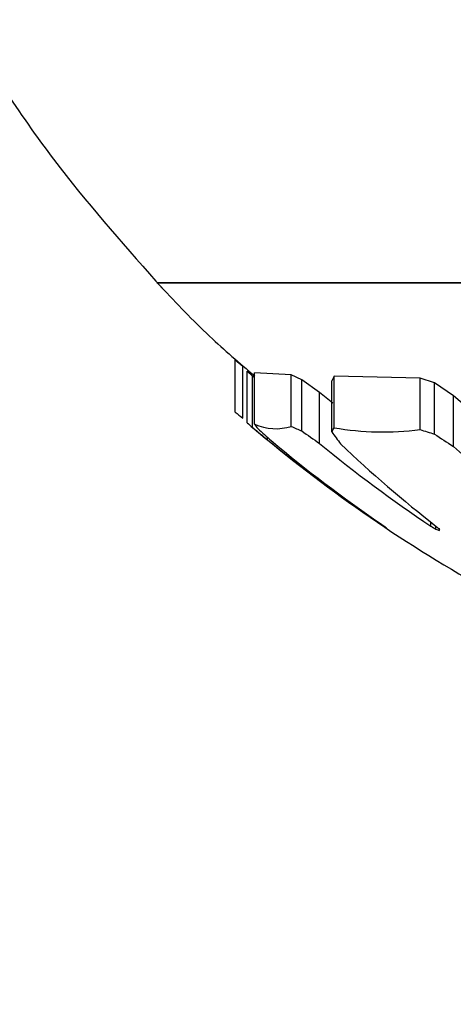
# Model space of a CAD drawing. Units: millimetres. Extents: x 106.2 to 183, y 193 to 225.2.
# Drawn here: x 161.4 to 161.4, y 206 to 206 of the extents above; entities that cross this region are included whole.
import ezdxf

# ---------------------------------------------------------------- set-up
doc = ezdxf.new("R2010")
doc.units = ezdxf.units.MM
doc.header["$PDSIZE"] = -1
doc.linetypes.add('ACAD_ISO03W100', pattern=[30, 12, -18])
doc.layers.add('Capa1', color=6, linetype='ACAD_ISO03W100')
doc.dimstyles.new('ISO-25', dxfattribs={"dimtxt": 2.5, "dimasz": 2.5, "dimexe": 1.25, "dimexo": 0.625, "dimtad": 1, "dimtxsty": 'Standard', "dimcen": 2.5, "dimadec": 0, "dimazin": 0, "dimtfac": 1, "dimtmove": 0, "dimatfit": 3, "dimfxl": 1, "dimarcsym": 0})

# ---------------------------------------------------------------- blocks, each defined once
blk = doc.blocks.new('*D4')
at = {"layer": 'Capa1', "color": 0, "lineweight": -2, "transparency": 16777216}
for p, q in [((148.7902802278114, 207.4102236278643), (148.7902802278114, 193.0144403341882)), ((163.2541754286944, 204.8689363292398), (163.2541754286944, 193.0144403341882)), ((152.0922802278114, 194.0144403341882), (159.9521754286944, 194.0144403341882)), ((163.2541754286944, 194.0144403341882), (183.020842095361, 194.0144403341882))]:
    blk.add_line(p, q, dxfattribs=at)
at = {"layer": 'Capa1', "color": 0, "transparency": 16777216}
for points in [[(152.0922802278114, 194.5647736675216), (152.0922802278114, 193.4641070008549), (148.7902802278114, 194.0144403341882)], [(159.9521754286944, 194.5647736675216), (159.9521754286944, 193.4641070008549), (163.2541754286944, 194.0144403341882)]]:
    blk.add_solid(points, dxfattribs=at)
at = {"layer": 'Defpoints', "color": 0, "transparency": 16777216}
for p in [(148.7902802278114, 208.4102236278643), (163.2541754286944, 205.8689363292398), (163.2541754286944, 194.0144403341882)]:
    blk.add_point(p, dxfattribs=at)
at = {"layer": 'Capa1', "color": 0, "transparency": 16777216, "insert": (174.7885087620277, 197.5801070008549), "char_height": 3.5, "attachment_point": 5}
blk.add_mtext('14,46', dxfattribs=at)

msp = doc.modelspace()

# ---------------------------------------------------------------- linework, layer by layer
at = {"color": 7, "linetype": 'Continuous', "lineweight": 25}
for p, q in [((161.3838298605731, 206.0032129462173), (161.3568298615918, 206.0032129462173)), ((161.3568298615171, 206.0032129462173), (161.3838298614575, 206.0032129462173)), ((161.3578365831835, 206.0022228426809), (161.3579346608233, 206.0021412102754)), ((161.3578365831835, 206.0015519847629), (161.3578365831835, 206.0022228426809)), ((161.3579346608233, 206.0014741580905), (161.3579346608233, 206.0021412102754)), ((161.3579925827059, 206.0020778237104), (161.3580153356752, 206.0020809199349)), ((161.3580622551312, 206.0020145046577), (161.3579925827059, 206.0020778237104)), ((161.3579925827059, 206.0014136976616), (161.3579925827059, 206.0020778237104)), ((161.3580866190062, 206.0019933632691), (161.3580622551312, 206.0020145046577)), ((161.3580622551312, 206.0013532766908), (161.3580622551312, 206.0020145046577)), ((161.3585601758435, 206.0020301055077), (161.3580866190062, 206.0020579791882)), ((161.3580866190062, 206.0013947640804), (161.3580866190062, 206.0020579791882)), ((161.35869414602, 206.0019674698276), (161.3585601758435, 206.0020301055077)), ((161.3585601758435, 206.0013681657946), (161.3585601758435, 206.0020301055077)), ((161.359110745048, 206.0020118969587), (161.3590808803832, 206.0019547347741)), ((161.3602179496474, 206.0019874825312), (161.359110745048, 206.0020118969587)), ((161.359110745048, 206.0013507878151), (161.359110745048, 206.0020118969587)), ((161.3589228265078, 206.0018012584955), (161.35869414602, 206.0019674698276)), ((161.35869414602, 206.0013083786719), (161.35869414602, 206.0019674698276)), ((161.3590808803832, 206.0012962198568), (161.3590808803832, 206.0019547347741)), ((161.3604038582865, 206.0019256870688), (161.3602179496474, 206.0019874825312)), ((161.3602179496474, 206.0013274838422), (161.3602179496474, 206.0019874825312)), ((161.3606468885182, 206.0017608896422), (161.3604038582865, 206.0019256870688)), ((161.3604038582865, 206.0012684828303), (161.3604038582865, 206.0019256870688)), ((161.3590968861904, 206.0016664132633), (161.3589228265078, 206.0018012584955)), ((161.3589228265078, 206.001149611426), (161.3589228265078, 206.0018012584955)), ((161.3610754597571, 206.0013953054911), (161.3606468885182, 206.0017608896422)), ((161.3606468885182, 206.0011110258143), (161.3606468885182, 206.0017608896422)), ((161.3582554119086, 206.0011932211546), (161.3582554119086, 206.0012252493507)), ((161.3596985117333, 206.0001193635994), (161.3596985117333, 206.0001252839679)), ((161.3603577971492, 206.0000837759396), (161.3603577971492, 206.000135928083)), ((161.3597578356107, 206.0000802190899), (161.3597578356107, 206.0000841248299)), ((161.3604235239177, 206.0000449381735), (161.3604235239177, 206.0000845820477)), ((161.3604670783661, 206.0000291732565), (161.3604670783661, 206.0000449461196))]:
    msp.add_line(p, q, dxfattribs=at)
for centre, radius, start, end in [((161.3607602922839, 206.0051357481716), 0.004625087574652298, 230.7917153019654, 232.3428036325013), ((161.3598384757335, 206.0034718468802), 0.002764651745810845, 228.1120110120487, 230.0233511440852), ((161.3596517450711, 206.0025435671538), 0.001941486054640822, 216.2786819404383, 218.3090075814893), ((161.3583592066936, 206.0020190144464), 0.0006811699984601861, 246.4108366120641, 287.1596501652014), ((161.3703298614782, 206.015862056858), 0.01900000000000833, 229.7433251488343, 240.6325361953146), ((161.3671322970504, 206.0121025231836), 0.01406456400243049, 229.842863335867, 230.8647946742447), ((161.3667782644425, 206.0107909983042), 0.01281181307304066, 227.5337943899176, 228.5779698638944), ((161.3609957279502, 206.0066457251977), 0.005812447618530904, 245.2270481079561, 246.673225440947), ((161.368140066658, 206.0146697418756), 0.01636311227615673, 234.7412993705622, 235.7161046340259), ((161.3573329004326, 206.0022883334903), 0.002009906308656474, 330.421742219176, 332.195094271792), ((161.3679966827759, 206.0077533152364), 0.0110084337236199, 215.9131995396722, 216.9162210512291), ((161.3597394005958, 206.0049050214308), 0.003609402220933786, 259.9695430086354, 277.6189385073727), ((161.3633012975544, 206.010720533634), 0.00988617310722077, 251.827141152699, 252.9575606818315), ((161.37001940762, 206.0158435144007), 0.0174611091933479, 236.5860653126943, 237.536284733133), ((161.3701600942042, 206.0156847068088), 0.01875432262229922, 230.5970684603974, 236.0946599573594), ((161.370043876986, 206.0152226009479), 0.01830179019680333, 230.09088104159, 235.6241711362169), ((161.3707506172823, 206.0155748765797), 0.01865435363015623, 230.6504482156453, 236.1427459718454), ((161.3704870955013, 206.0130257068375), 0.01639353912734593, 226.4650625644534, 232.1458932220605), ((161.3720734096405, 206.013759356545), 0.01704539982606693, 227.905294106963, 233.5272846301491), ((161.3685183764914, 206.0134214275407), 0.01596041727059277, 236.4538375179603, 236.7089865203732), ((161.3681068464615, 206.0121286643454), 0.0146552691609659, 235.0449062466796, 235.3076364274296), ((161.3616969372057, 206.0032593888616), 0.003723873713365502, 238.6193304424378, 239.0931583628974), ((161.3612504362982, 206.0019706266549), 0.002404991047175881, 231.8708468053161, 232.4345795563564), ((161.3695297684644, 206.0155308498786), 0.01796488661479044, 239.2995338223357, 239.5430189363723), ((161.3630638003667, 206.0072713018498), 0.007693594199679086, 249.9293531393237, 250.2743066406906), ((161.3682611291714, 206.0085371564921), 0.01152670225443764, 227.1846888967069, 227.4642817075309), ((161.3531895174473, 206.0007546349478), 0.007313630260870712, 354.3072922434703, 354.421148748465)]:
    msp.add_arc(centre, radius, start, end, dxfattribs=at)
for points, knots in [([(161.3518539619675, 206.0158613827542), (161.3518463498858, 206.0157160551591), (161.3517949440838, 206.0147346309031), (161.3520184989486, 206.0129917786382), (161.3525149791238, 206.0106886032859), (161.3532885740811, 206.0085438310669), (161.3543062371446, 206.0065315208901), (161.355503678084, 206.0047089351054), (161.3564495564644, 206.0036483998883), (161.3569023146096, 206.0031407596168)], [0, 0, 0, 0, 0.03112523790749919, 0.2101945155444891, 0.3729124542878357, 0.5351370755911322, 0.6962581804053637, 0.8546096562513618, 1, 1, 1, 1]), ([(161.3568790114162, 206.0031647783206), (161.3570846871179, 206.0029475698001), (161.3574675587219, 206.0025432295016), (161.3578922183775, 206.0021831544569), (161.3580887541091, 206.0020165089763)], [0, 0, 0, 0, 0.5371923631266402, 1, 1, 1, 1])]:
    msp.add_open_spline(points, degree=3, knots=knots, dxfattribs=at)
at = {"layer": 'Capa1', "ltscale": 0.02}
msp.add_lwpolyline([(151.7395051737112, 204.231868233759), (153.9090239464433, 204.231859148802, 0.2282574525734764), (154.6908901393831, 204.6084076233964), (154.9324098746621, 204.9112942102045, -0.5285377329980088), (156.5803076702184, 204.7878246946438), (157.3050964944573, 203.5323933996148, 0.3885502259354152), (158.5926968491236, 203.125577020638), (160.1001373923659, 203.8263761442018, -0.259853416752612), (161.0711913753527, 203.7550784310179, 0.6858499018590342), (164.9717885340161, 206.5431606472797, -0.04256944035740905), (164.9435307936109, 206.7107649904738), (164.842625563929, 207.9394661082028, 0.1108656931608242), (164.7120061402691, 208.3576181520372), (163.5394623009133, 210.3885236559029, 0.1533502628344351), (163.0980532358326, 210.7938970401515), (162.4205038251236, 211.1116648860716, -0.1888461389544978), (161.9185720705238, 211.6408619409274, 0.3534888229864258), (158.3895546310173, 213.5943800382655, -0.2955626920003495)], format="xyb", dxfattribs=at)

# ---------------------------------------------------------------- dimensions: what is measured, and where the dimension line sits
at = {"layer": 'Capa1'}
dim = msp.add_linear_dim(base=(163.2541754286944, 194.0144403341882), p1=(148.7902802278114, 208.4102236278643), p2=(163.2541754286944, 205.8689363292398), dimstyle='ISO-25', override={"dimtxt": 3.5, "dimasz": 3.302, "dimexe": 1, "dimexo": 1, "dimgap": 1.524, "dimtih": 1, "dimtoh": 1, "dimzin": 1, "dimadec": 2, "dimtzin": 1}, dxfattribs=at)
dim.commit()
dim.dimension.update_dxf_attribs({"geometry": '*D4', "text_midpoint": (174.7885087620277, 197.5801070008549)})

doc.saveas('drawing.dxf')
